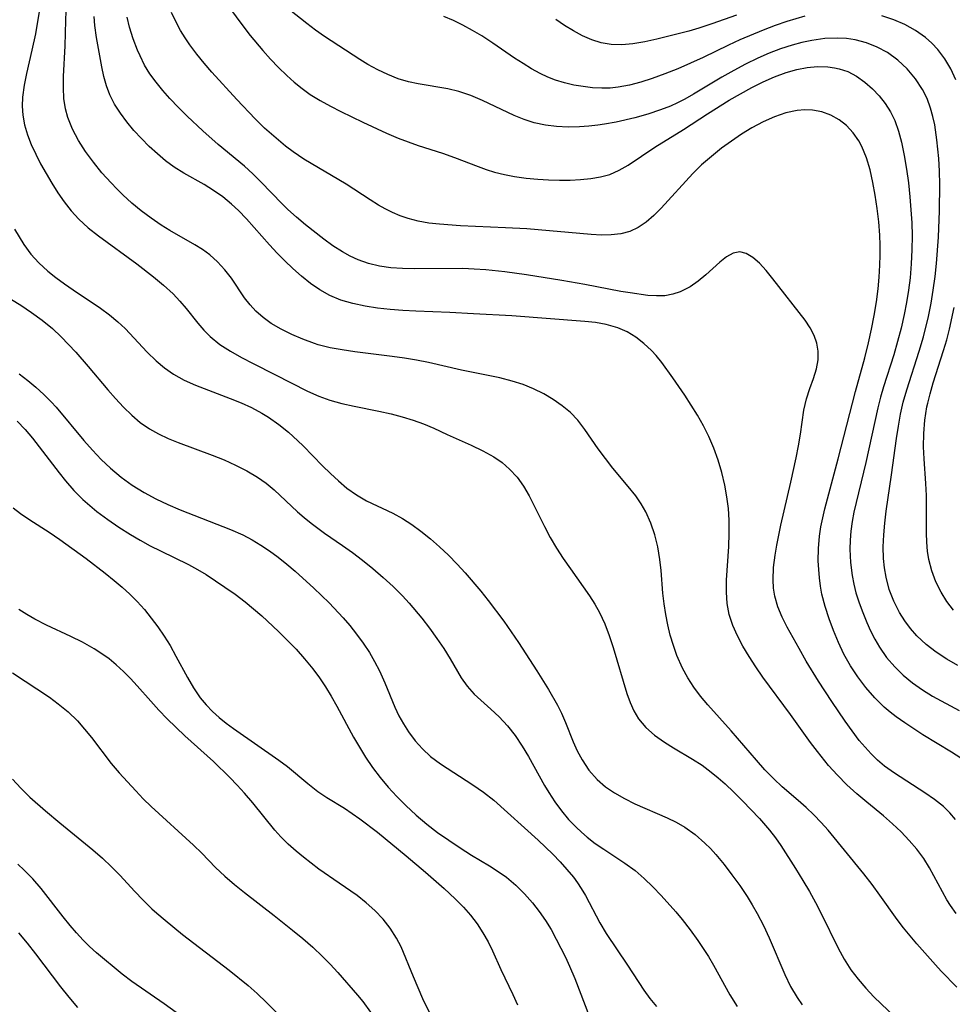
# Model space of a CAD drawing. Extents: x 2069181 to 2073220, y 3163051 to 3166503.
# Drawn here: x 2070602 to 2070734, y 3164035 to 3164174 of the extents above; entities that cross this region are included whole.
import ezdxf

# ---------------------------------------------------------------- set-up
doc = ezdxf.new("R2010")
doc.units = 0

msp = doc.modelspace()

# ---------------------------------------------------------------- linework, layer by layer
at = {"layer": 'Unknown_Line_Type', "color": 0}
for points in [[(2070605.16, 3164177.58, 2340), (2070604.16, 3164171.58, 2340), (2070603.68, 3164169.28, 2340), (2070602.91, 3164166, 2340), (2070602.57, 3164164.32, 2340), (2070602.35, 3164162.65, 2340), (2070602.31, 3164161.36, 2340), (2070602.4, 3164160.08, 2340), (2070602.64, 3164158.74, 2340), (2070603.05, 3164157.34, 2340), (2070603.58, 3164155.96, 2340), (2070604.21, 3164154.6, 2340), (2070604.9, 3164153.25, 2340), (2070605.66, 3164151.86, 2340), (2070606.48, 3164150.49, 2340), (2070607.34, 3164149.16, 2340), (2070608.24, 3164147.86, 2340), (2070609.23, 3164146.6, 2340), (2070610.3, 3164145.42, 2340), (2070611.62, 3164144.2, 2340), (2070613.05, 3164143.07, 2340), (2070618.46, 3164139.13, 2340), (2070620.82, 3164137.3, 2340), (2070622.26, 3164136.12, 2340), (2070623.61, 3164134.88, 2340), (2070624.55, 3164133.87, 2340), (2070625.43, 3164132.83, 2340), (2070627.1, 3164130.75, 2340), (2070627.94, 3164129.76, 2340), (2070628.85, 3164128.85, 2340), (2070630.2, 3164127.75, 2340), (2070631.68, 3164126.78, 2340), (2070633.25, 3164125.89, 2340), (2070634.88, 3164125.05, 2340), (2070637.97, 3164123.52, 2340), (2070642.56, 3164121.17, 2340), (2070644.17, 3164120.45, 2340), (2070645.73, 3164119.88, 2340), (2070647.41, 3164119.4, 2340), (2070649.14, 3164119.01, 2340), (2070652.62, 3164118.32, 2340), (2070654.36, 3164117.94, 2340), (2070655.92, 3164117.54, 2340), (2070657.46, 3164117.06, 2340), (2070658.94, 3164116.52, 2340), (2070660.37, 3164115.91, 2340), (2070662.29, 3164115.02, 2340), (2070665.65, 3164113.52, 2340), (2070667.29, 3164112.74, 2340), (2070668.86, 3164111.86, 2340), (2070670.02, 3164111.06, 2340), (2070671.09, 3164110.15, 2340), (2070672.15, 3164109, 2340), (2070673.07, 3164107.73, 2340), (2070673.86, 3164106.38, 2340), (2070675.99, 3164102.04, 2340), (2070676.82, 3164100.51, 2340), (2070677.71, 3164099, 2340), (2070678.66, 3164097.51, 2340), (2070679.66, 3164096.06, 2340), (2070682.36, 3164092.26, 2340), (2070683.1, 3164091.1, 2340), (2070683.77, 3164089.9, 2340), (2070684.51, 3164088.3, 2340), (2070685.15, 3164086.65, 2340), (2070685.71, 3164084.96, 2340), (2070687.65, 3164078.49, 2340), (2070688.09, 3164077.22, 2340), (2070688.61, 3164076.03, 2340), (2070689.26, 3164074.92, 2340), (2070690.3, 3164073.68, 2340), (2070691.54, 3164072.59, 2340), (2070692.93, 3164071.6, 2340), (2070694.22, 3164070.8, 2340), (2070696.89, 3164069.23, 2340), (2070698.24, 3164068.35, 2340), (2070699.55, 3164067.4, 2340), (2070700.53, 3164066.6, 2340), (2070701.49, 3164065.75, 2340), (2070702.74, 3164064.57, 2340), (2070703.97, 3164063.34, 2340), (2070706.34, 3164060.82, 2340), (2070707.77, 3164059.18, 2340), (2070708.59, 3164058.12, 2340), (2070709.36, 3164057.02, 2340), (2070711.44, 3164053.77, 2340), (2070712.49, 3164052.07, 2340), (2070713.39, 3164050.55, 2340), (2070714.24, 3164049, 2340), (2070715.06, 3164047.43, 2340), (2070717.45, 3164042.55, 2340), (2070718.31, 3164040.99, 2340), (2070719.25, 3164039.5, 2340), (2070720.26, 3164038.16, 2340), (2070721.35, 3164036.9, 2340), (2070722.5, 3164035.69, 2340), (2070725.48, 3164032.8, 2340)], [(2070734.21, 3164037.05, 2338), (2070731.99, 3164039.31, 2338), (2070731.17, 3164040.2, 2338), (2070728.58, 3164043.16, 2338), (2070726.69, 3164045.41, 2338), (2070725.79, 3164046.58, 2338), (2070723.36, 3164050.01, 2338), (2070722.25, 3164051.53, 2338), (2070721.1, 3164053.03, 2338), (2070716.03, 3164059.17, 2338), (2070715.08, 3164060.26, 2338), (2070714.03, 3164061.36, 2338), (2070712.94, 3164062.4, 2338), (2070711.82, 3164063.39, 2338), (2070709.55, 3164065.32, 2338), (2070708.37, 3164066.43, 2338), (2070707.13, 3164067.71, 2338), (2070705.92, 3164069.05, 2338), (2070702.37, 3164073.19, 2338), (2070699.05, 3164076.89, 2338), (2070698.04, 3164078.09, 2338), (2070697.11, 3164079.35, 2338), (2070696.26, 3164080.67, 2338), (2070695.51, 3164082.04, 2338), (2070694.71, 3164083.82, 2338), (2070694.2, 3164085.24, 2338), (2070693.76, 3164086.69, 2338), (2070693.41, 3164088.16, 2338), (2070693.12, 3164089.64, 2338), (2070692.89, 3164091.14, 2338), (2070692.72, 3164092.64, 2338), (2070692.48, 3164095.83, 2338), (2070692.31, 3164097.41, 2338), (2070692.02, 3164099.17, 2338), (2070691.59, 3164100.88, 2338), (2070691.03, 3164102.54, 2338), (2070690.31, 3164104.12, 2338), (2070689.64, 3164105.26, 2338), (2070688.89, 3164106.36, 2338), (2070687.84, 3164107.69, 2338), (2070685.64, 3164110.3, 2338), (2070684.6, 3164111.65, 2338), (2070683.6, 3164113.01, 2338), (2070681.72, 3164115.76, 2338), (2070680.72, 3164117.06, 2338), (2070679.68, 3164118.13, 2338), (2070678.51, 3164119.1, 2338), (2070677.25, 3164119.98, 2338), (2070675.9, 3164120.76, 2338), (2070674.47, 3164121.46, 2338), (2070672.98, 3164122.07, 2338), (2070671.44, 3164122.57, 2338), (2070669.69, 3164123.02, 2338), (2070664.31, 3164124.09, 2338), (2070659.65, 3164125.2, 2338), (2070657.95, 3164125.54, 2338), (2070656.23, 3164125.81, 2338), (2070654.5, 3164126.05, 2338), (2070649.23, 3164126.69, 2338), (2070647.47, 3164126.96, 2338), (2070645.74, 3164127.28, 2338), (2070644.05, 3164127.71, 2338), (2070643.53, 3164127.87, 2338), (2070641.91, 3164128.47, 2338), (2070640.36, 3164129.14, 2338), (2070638.86, 3164129.89, 2338), (2070637.44, 3164130.72, 2338), (2070636.31, 3164131.53, 2338), (2070635.28, 3164132.43, 2338), (2070634.45, 3164133.35, 2338), (2070633.69, 3164134.34, 2338), (2070631.82, 3164137.09, 2338), (2070630.9, 3164138.28, 2338), (2070629.88, 3164139.4, 2338), (2070628.76, 3164140.41, 2338), (2070627.75, 3164141.13, 2338), (2070626.68, 3164141.8, 2338), (2070623.12, 3164143.83, 2338), (2070621.9, 3164144.59, 2338), (2070620.48, 3164145.55, 2338), (2070619.1, 3164146.59, 2338), (2070617.76, 3164147.7, 2338), (2070616.48, 3164148.87, 2338), (2070615.64, 3164149.7, 2338), (2070614.84, 3164150.55, 2338), (2070613.55, 3164151.98, 2338), (2070612.34, 3164153.46, 2338), (2070611.22, 3164154.98, 2338), (2070610.24, 3164156.53, 2338), (2070609.41, 3164158.13, 2338), (2070608.76, 3164159.79, 2338), (2070608.43, 3164160.99, 2338), (2070608.19, 3164162.46, 2338), (2070608.11, 3164163.96, 2338), (2070608.14, 3164165.57, 2338), (2070608.37, 3164169.87, 2338), (2070608.46, 3164173.47, 2338), (2070608.52, 3164174.79, 2338)], [(2070631.05, 3164175.95, 2330), (2070633.29, 3164172.88, 2330), (2070634.49, 3164171.33, 2330), (2070636.26, 3164169.22, 2330), (2070637.35, 3164168.01, 2330), (2070638.47, 3164166.84, 2330), (2070639.63, 3164165.71, 2330), (2070640.69, 3164164.75, 2330), (2070641.8, 3164163.86, 2330), (2070642.96, 3164163.03, 2330), (2070644.35, 3164162.16, 2330), (2070645.79, 3164161.36, 2330), (2070647.26, 3164160.61, 2330), (2070650.39, 3164159.09, 2330), (2070653.69, 3164157.57, 2330), (2070655.36, 3164156.87, 2330), (2070656.78, 3164156.32, 2330), (2070658.2, 3164155.83, 2330), (2070661.63, 3164154.75, 2330), (2070663.31, 3164154.14, 2330), (2070666.63, 3164152.85, 2330), (2070667.79, 3164152.43, 2330), (2070668.97, 3164152.05, 2330), (2070670.38, 3164151.71, 2330), (2070671.8, 3164151.44, 2330), (2070673.42, 3164151.22, 2330), (2070675.05, 3164151.06, 2330), (2070676.58, 3164150.97, 2330), (2070678.11, 3164150.94, 2330), (2070679.62, 3164150.95, 2330), (2070681.1, 3164151.02, 2330), (2070682.53, 3164151.15, 2330), (2070683.91, 3164151.38, 2330), (2070685.24, 3164151.75, 2330), (2070686.55, 3164152.32, 2330), (2070687.82, 3164153.05, 2330), (2070691.58, 3164155.6, 2330), (2070695.62, 3164158.08, 2330), (2070699.03, 3164160.3, 2330), (2070702.09, 3164162.22, 2330), (2070703.66, 3164163.13, 2330), (2070705.25, 3164164, 2330), (2070706.85, 3164164.8, 2330), (2070708.47, 3164165.52, 2330), (2070710.1, 3164166.12, 2330), (2070711.6, 3164166.54, 2330), (2070713.08, 3164166.82, 2330), (2070714.56, 3164166.95, 2330), (2070716.01, 3164166.92, 2330), (2070716.95, 3164166.8, 2330), (2070717.59, 3164166.66, 2330), (2070718.81, 3164166.24, 2330), (2070720.06, 3164165.59, 2330), (2070721.22, 3164164.78, 2330), (2070722.3, 3164163.83, 2330), (2070723.24, 3164162.83, 2330), (2070724.09, 3164161.75, 2330), (2070724.83, 3164160.59, 2330), (2070725.45, 3164159.35, 2330), (2070725.99, 3164157.85, 2330), (2070726.4, 3164156.28, 2330), (2070726.79, 3164154.41, 2330), (2070727.11, 3164152.49, 2330), (2070727.37, 3164150.53, 2330), (2070727.58, 3164148.56, 2330), (2070727.73, 3164146.73, 2330), (2070727.83, 3164144.9, 2330), (2070727.88, 3164143.07, 2330), (2070727.86, 3164141.08, 2330), (2070727.77, 3164139.11, 2330), (2070727.6, 3164137.14, 2330), (2070727.38, 3164135.4, 2330), (2070727.11, 3164133.68, 2330), (2070726.78, 3164131.97, 2330), (2070726.34, 3164130.05, 2330), (2070725.85, 3164128.14, 2330), (2070725.3, 3164126.26, 2330), (2070723.86, 3164121.76, 2330), (2070723.42, 3164120.29, 2330), (2070723.04, 3164118.78, 2330), (2070721.36, 3164111.08, 2330), (2070719.68, 3164104.09, 2330), (2070719.44, 3164102.76, 2330), (2070719.26, 3164101.41, 2330), (2070719.16, 3164100.13, 2330), (2070719.12, 3164098.84, 2330), (2070719.19, 3164096.98, 2330), (2070719.41, 3164095.13, 2330), (2070719.65, 3164093.91, 2330), (2070719.97, 3164092.71, 2330), (2070720.41, 3164091.29, 2330), (2070720.93, 3164089.89, 2330), (2070721.49, 3164088.51, 2330), (2070722.03, 3164087.32, 2330), (2070722.62, 3164086.16, 2330), (2070723.27, 3164085.03, 2330), (2070724.29, 3164083.58, 2330), (2070725.44, 3164082.23, 2330), (2070726.65, 3164081.06, 2330), (2070727.96, 3164079.99, 2330), (2070729.34, 3164079.01, 2330), (2070730.78, 3164078.12, 2330), (2070734.55, 3164076.09, 2330)], [(2070734.35, 3164082.43, 2328), (2070732.77, 3164083.31, 2328), (2070731.27, 3164084.29, 2328), (2070729.87, 3164085.39, 2328), (2070728.58, 3164086.61, 2328), (2070727.67, 3164087.65, 2328), (2070726.85, 3164088.75, 2328), (2070726.12, 3164089.92, 2328), (2070725.32, 3164091.51, 2328), (2070724.67, 3164093.18, 2328), (2070724.21, 3164094.91, 2328), (2070723.99, 3164096.21, 2328), (2070723.86, 3164097.54, 2328), (2070723.83, 3164099.18, 2328), (2070723.88, 3164100.85, 2328), (2070724.02, 3164102.52, 2328), (2070724.21, 3164104.2, 2328), (2070724.97, 3164109.32, 2328), (2070725.68, 3164114.49, 2328), (2070725.95, 3164116.2, 2328), (2070726.26, 3164117.9, 2328), (2070726.64, 3164119.59, 2328), (2070727.13, 3164121.32, 2328), (2070728.91, 3164126.79, 2328), (2070729.51, 3164128.83, 2328), (2070730.2, 3164131.69, 2328), (2070730.57, 3164133.55, 2328), (2070730.88, 3164135.42, 2328), (2070731.14, 3164137.31, 2328), (2070731.34, 3164139.16, 2328), (2070731.61, 3164142.87, 2328), (2070731.76, 3164146.6, 2328), (2070731.79, 3164150.33, 2328), (2070731.74, 3164152.19, 2328), (2070731.64, 3164154, 2328), (2070731.39, 3164156.6, 2328), (2070731.09, 3164158.72, 2328), (2070730.84, 3164159.92, 2328), (2070730.51, 3164161.09, 2328), (2070730, 3164162.45, 2328), (2070729.35, 3164163.74, 2328), (2070728.35, 3164165.25, 2328), (2070727.18, 3164166.64, 2328), (2070725.86, 3164167.88, 2328), (2070724.4, 3164168.93, 2328), (2070722.97, 3164169.71, 2328), (2070721.45, 3164170.31, 2328), (2070719.87, 3164170.73, 2328), (2070718.63, 3164170.92, 2328), (2070717.37, 3164170.99, 2328), (2070715.56, 3164170.91, 2328), (2070713.73, 3164170.64, 2328), (2070712.34, 3164170.35, 2328), (2070710.95, 3164169.99, 2328), (2070709.32, 3164169.47, 2328), (2070707.7, 3164168.85, 2328), (2070706.1, 3164168.16, 2328), (2070704.39, 3164167.32, 2328), (2070702.71, 3164166.42, 2328), (2070701.06, 3164165.48, 2328), (2070697.03, 3164163.05, 2328), (2070695.81, 3164162.37, 2328), (2070694.8, 3164161.86, 2328), (2070693.77, 3164161.39, 2328), (2070692.4, 3164160.84, 2328), (2070690.58, 3164160.24, 2328), (2070688.74, 3164159.74, 2328), (2070686.11, 3164159.13, 2328), (2070684.49, 3164158.82, 2328), (2070683.56, 3164158.68, 2328), (2070682.26, 3164158.54, 2328), (2070680.96, 3164158.46, 2328), (2070679.34, 3164158.43, 2328), (2070677.72, 3164158.49, 2328), (2070676.13, 3164158.67, 2328), (2070674.57, 3164159, 2328), (2070673.13, 3164159.48, 2328), (2070671.72, 3164160.07, 2328), (2070667.28, 3164162.19, 2328), (2070665.61, 3164162.89, 2328), (2070663.91, 3164163.45, 2328), (2070662.39, 3164163.8, 2328), (2070658.17, 3164164.5, 2328), (2070656.84, 3164164.79, 2328), (2070655.36, 3164165.25, 2328), (2070653.91, 3164165.83, 2328), (2070652.49, 3164166.5, 2328), (2070651.1, 3164167.27, 2328), (2070649.96, 3164167.97, 2328), (2070644.97, 3164171.22, 2328), (2070643.71, 3164172.11, 2328), (2070642.47, 3164173.04, 2328), (2070640.04, 3164174.96, 2328)], [(2070734.12, 3164047.41, 2336), (2070733.31, 3164048.56, 2336), (2070732.8, 3164049.38, 2336), (2070730.34, 3164053.89, 2336), (2070729.53, 3164055.2, 2336), (2070728.57, 3164056.51, 2336), (2070727.49, 3164057.75, 2336), (2070726.33, 3164058.95, 2336), (2070725.11, 3164060.09, 2336), (2070723.84, 3164061.2, 2336), (2070721.5, 3164063.12, 2336), (2070720.08, 3164064.34, 2336), (2070718.7, 3164065.61, 2336), (2070717.37, 3164066.94, 2336), (2070716.1, 3164068.33, 2336), (2070714.53, 3164070.28, 2336), (2070713.56, 3164071.57, 2336), (2070710.71, 3164075.51, 2336), (2070706.81, 3164080.8, 2336), (2070705.83, 3164082.25, 2336), (2070704.89, 3164083.71, 2336), (2070704.02, 3164085.18, 2336), (2070703.24, 3164086.63, 2336), (2070702.58, 3164088.1, 2336), (2070702.09, 3164089.61, 2336), (2070701.81, 3164091.18, 2336), (2070701.7, 3164092.8, 2336), (2070701.71, 3164094.46, 2336), (2070702.02, 3164099.21, 2336), (2070702.09, 3164101.07, 2336), (2070702.08, 3164102.94, 2336), (2070701.97, 3164104.6, 2336), (2070701.76, 3164106.25, 2336), (2070701.46, 3164107.9, 2336), (2070701.04, 3164109.66, 2336), (2070700.53, 3164111.4, 2336), (2070699.93, 3164113.1, 2336), (2070699.22, 3164114.77, 2336), (2070698.45, 3164116.27, 2336), (2070697.61, 3164117.74, 2336), (2070695.8, 3164120.6, 2336), (2070694.14, 3164123.03, 2336), (2070692.56, 3164125.21, 2336), (2070691.78, 3164126.16, 2336), (2070691.11, 3164126.89, 2336), (2070690.04, 3164127.89, 2336), (2070688.88, 3164128.77, 2336), (2070687.66, 3164129.51, 2336), (2070686.36, 3164130.1, 2336), (2070684.73, 3164130.57, 2336), (2070683.23, 3164130.82, 2336), (2070681.68, 3164130.97, 2336), (2070671.39, 3164131.79, 2336), (2070665.97, 3164132.05, 2336), (2070662.67, 3164132.25, 2336), (2070657.84, 3164132.44, 2336), (2070656.03, 3164132.53, 2336), (2070654.23, 3164132.68, 2336), (2070652.44, 3164132.87, 2336), (2070650.68, 3164133.15, 2336), (2070648.95, 3164133.51, 2336), (2070647.29, 3164134, 2336), (2070645.7, 3164134.65, 2336), (2070644.31, 3164135.43, 2336), (2070642.98, 3164136.35, 2336), (2070641.71, 3164137.37, 2336), (2070640.48, 3164138.47, 2336), (2070639.38, 3164139.53, 2336), (2070638.3, 3164140.62, 2336), (2070637.2, 3164141.82, 2336), (2070633.96, 3164145.48, 2336), (2070632.84, 3164146.64, 2336), (2070631.85, 3164147.56, 2336), (2070630.61, 3164148.56, 2336), (2070629.32, 3164149.47, 2336), (2070627.98, 3164150.3, 2336), (2070625.12, 3164151.9, 2336), (2070623.74, 3164152.76, 2336), (2070622.54, 3164153.66, 2336), (2070621.38, 3164154.63, 2336), (2070620.23, 3164155.69, 2336), (2070619.12, 3164156.8, 2336), (2070618.06, 3164157.96, 2336), (2070617.06, 3164159.14, 2336), (2070616.15, 3164160.37, 2336), (2070615.34, 3164161.65, 2336), (2070614.66, 3164162.98, 2336), (2070614.19, 3164164.25, 2336), (2070613.83, 3164165.56, 2336), (2070613.54, 3164166.9, 2336), (2070612.79, 3164171.08, 2336), (2070612.55, 3164172.76, 2336), (2070612.45, 3164174.03, 2336)], [(2070734, 3164060.69, 2334), (2070733.2, 3164061.64, 2334), (2070732.3, 3164062.52, 2334), (2070731.04, 3164063.54, 2334), (2070729.68, 3164064.48, 2334), (2070725.39, 3164067.23, 2334), (2070724.01, 3164068.24, 2334), (2070723.03, 3164069.06, 2334), (2070722.11, 3164069.95, 2334), (2070721.25, 3164070.89, 2334), (2070720.43, 3164071.87, 2334), (2070719.42, 3164073.19, 2334), (2070718.44, 3164074.56, 2334), (2070716.54, 3164077.37, 2334), (2070714.7, 3164080.2, 2334), (2070712.94, 3164083.05, 2334), (2070711.93, 3164084.82, 2334), (2070710.25, 3164087.83, 2334), (2070709.53, 3164089.26, 2334), (2070708.93, 3164090.72, 2334), (2070708.51, 3164092.2, 2334), (2070708.33, 3164093.35, 2334), (2070708.27, 3164094.51, 2334), (2070708.35, 3164096.24, 2334), (2070708.56, 3164098, 2334), (2070708.79, 3164099.41, 2334), (2070709.35, 3164102.26, 2334), (2070710.77, 3164108.31, 2334), (2070711.52, 3164111.74, 2334), (2070711.85, 3164113.43, 2334), (2070712.13, 3164115.08, 2334), (2070712.63, 3164118.49, 2334), (2070712.98, 3164120.07, 2334), (2070713.46, 3164121.52, 2334), (2070713.98, 3164122.92, 2334), (2070714.42, 3164124.32, 2334), (2070714.63, 3164125.56, 2334), (2070714.64, 3164126.81, 2334), (2070714.46, 3164127.93, 2334), (2070714.09, 3164129.02, 2334), (2070713.52, 3164130.11, 2334), (2070712.8, 3164131.18, 2334), (2070708.25, 3164137.02, 2334), (2070707.3, 3164138.17, 2334), (2070706.36, 3164139.19, 2334), (2070705.42, 3164140.03, 2334), (2070704.49, 3164140.6, 2334), (2070703.56, 3164140.82, 2334), (2070702.64, 3164140.62, 2334), (2070701.72, 3164140.1, 2334), (2070700.77, 3164139.35, 2334), (2070698.79, 3164137.55, 2334), (2070697.71, 3164136.65, 2334), (2070696.55, 3164135.85, 2334), (2070695.17, 3164135.18, 2334), (2070694.11, 3164134.83, 2334), (2070693.01, 3164134.62, 2334), (2070691.82, 3164134.58, 2334), (2070690.6, 3164134.66, 2334), (2070688.08, 3164135.01, 2334), (2070686.78, 3164135.23, 2334), (2070681.72, 3164136.2, 2334), (2070678.48, 3164136.78, 2334), (2070673.45, 3164137.59, 2334), (2070670.42, 3164138.01, 2334), (2070667.72, 3164138.28, 2334), (2070666.1, 3164138.38, 2334), (2070664.47, 3164138.44, 2334), (2070657.64, 3164138.4, 2334), (2070655.96, 3164138.45, 2334), (2070654.31, 3164138.57, 2334), (2070652.73, 3164138.8, 2334), (2070651.19, 3164139.16, 2334), (2070649.71, 3164139.67, 2334), (2070648.58, 3164140.19, 2334), (2070647.49, 3164140.81, 2334), (2070646.16, 3164141.68, 2334), (2070644.86, 3164142.62, 2334), (2070642.29, 3164144.64, 2334), (2070641.03, 3164145.69, 2334), (2070639.81, 3164146.79, 2334), (2070638.97, 3164147.61, 2334), (2070635.98, 3164150.7, 2334), (2070634.87, 3164151.81, 2334), (2070633.68, 3164152.88, 2334), (2070629.97, 3164155.98, 2334), (2070627.79, 3164157.87, 2334), (2070625.59, 3164159.94, 2334), (2070624.34, 3164161.18, 2334), (2070623.13, 3164162.44, 2334), (2070622.13, 3164163.58, 2334), (2070621.19, 3164164.74, 2334), (2070620.33, 3164165.93, 2334), (2070619.58, 3164167.18, 2334), (2070618.93, 3164168.47, 2334), (2070618.58, 3164169.28, 2334), (2070617.96, 3164170.87, 2334), (2070617.44, 3164172.51, 2334), (2070617.09, 3164173.95, 2334)], [(2070734.78, 3164069.33, 2332), (2070733.47, 3164070.2, 2332), (2070729.42, 3164072.66, 2332), (2070726.87, 3164074.33, 2332), (2070725.65, 3164075.18, 2332), (2070724.79, 3164075.85, 2332), (2070723.95, 3164076.57, 2332), (2070722.62, 3164077.89, 2332), (2070721.38, 3164079.31, 2332), (2070720.24, 3164080.82, 2332), (2070719.2, 3164082.4, 2332), (2070718.27, 3164084.04, 2332), (2070717.48, 3164085.68, 2332), (2070716.8, 3164087.35, 2332), (2070716.18, 3164089.04, 2332), (2070715.61, 3164090.76, 2332), (2070715.16, 3164092.5, 2332), (2070714.97, 3164093.64, 2332), (2070714.82, 3164094.8, 2332), (2070714.71, 3164095.99, 2332), (2070714.65, 3164097.19, 2332), (2070714.67, 3164098.94, 2332), (2070714.82, 3164100.7, 2332), (2070715.02, 3164101.99, 2332), (2070715.28, 3164103.28, 2332), (2070715.58, 3164104.56, 2332), (2070717.45, 3164111.59, 2332), (2070719.9, 3164121.08, 2332), (2070721.2, 3164125.85, 2332), (2070721.72, 3164127.96, 2332), (2070722.16, 3164129.89, 2332), (2070722.55, 3164131.82, 2332), (2070722.87, 3164133.76, 2332), (2070723.09, 3164135.58, 2332), (2070723.25, 3164137.25, 2332), (2070723.36, 3164138.93, 2332), (2070723.4, 3164140.35, 2332), (2070723.38, 3164141.76, 2332), (2070723.32, 3164143.18, 2332), (2070723.18, 3164145.06, 2332), (2070722.97, 3164146.94, 2332), (2070722.7, 3164148.79, 2332), (2070722.37, 3164150.62, 2332), (2070721.95, 3164152.38, 2332), (2070721.44, 3164154.08, 2332), (2070720.8, 3164155.66, 2332), (2070720.35, 3164156.5, 2332), (2070719.57, 3164157.63, 2332), (2070718.65, 3164158.62, 2332), (2070717.6, 3164159.45, 2332), (2070716.42, 3164160.1, 2332), (2070715.16, 3164160.55, 2332), (2070713.83, 3164160.8, 2332), (2070712.76, 3164160.85, 2332), (2070711.67, 3164160.76, 2332), (2070710.07, 3164160.42, 2332), (2070708.46, 3164159.87, 2332), (2070706.87, 3164159.15, 2332), (2070705.29, 3164158.31, 2332), (2070703.83, 3164157.42, 2332), (2070702.39, 3164156.45, 2332), (2070700.99, 3164155.43, 2332), (2070699.56, 3164154.28, 2332), (2070698.19, 3164153.07, 2332), (2070696.96, 3164151.85, 2332), (2070692.48, 3164146.96, 2332), (2070691.43, 3164145.93, 2332), (2070690.35, 3164145.01, 2332), (2070689.23, 3164144.24, 2332), (2070688.04, 3164143.67, 2332), (2070686.77, 3164143.34, 2332), (2070685.43, 3164143.2, 2332), (2070684.05, 3164143.18, 2332), (2070682.62, 3164143.25, 2332), (2070673.53, 3164144.04, 2332), (2070670.49, 3164144.22, 2332), (2070664.14, 3164144.5, 2332), (2070661.19, 3164144.71, 2332), (2070659.68, 3164144.88, 2332), (2070658.2, 3164145.14, 2332), (2070656.76, 3164145.5, 2332), (2070655.64, 3164145.9, 2332), (2070654.54, 3164146.37, 2332), (2070653.54, 3164146.88, 2332), (2070652.56, 3164147.42, 2332), (2070651.41, 3164148.13, 2332), (2070648, 3164150.34, 2332), (2070642.04, 3164153.89, 2332), (2070640.52, 3164154.92, 2332), (2070639.47, 3164155.72, 2332), (2070637.47, 3164157.4, 2332), (2070636.51, 3164158.27, 2332), (2070635.17, 3164159.58, 2332), (2070632.59, 3164162.33, 2332), (2070629.07, 3164166.19, 2332), (2070627.99, 3164167.44, 2332), (2070626.94, 3164168.71, 2332), (2070625.96, 3164170.02, 2332), (2070625.29, 3164171.03, 2332), (2070624.66, 3164172.07, 2332), (2070623.97, 3164173.32, 2332), (2070623.35, 3164174.6, 2332)], [(2070712.74, 3164174.05, 2326), (2070710.22, 3164173.31, 2326), (2070708.55, 3164172.74, 2326), (2070706.89, 3164172.11, 2326), (2070703.6, 3164170.73, 2326), (2070701.98, 3164169.99, 2326), (2070698.4, 3164168.25, 2326), (2070696.61, 3164167.43, 2326), (2070694.81, 3164166.65, 2326), (2070693, 3164165.93, 2326), (2070691.19, 3164165.27, 2326), (2070689.6, 3164164.76, 2326), (2070688.02, 3164164.34, 2326), (2070686.43, 3164164.04, 2326), (2070685.26, 3164163.92, 2326), (2070684.09, 3164163.9, 2326), (2070682.78, 3164163.97, 2326), (2070681.47, 3164164.13, 2326), (2070680.15, 3164164.35, 2326), (2070678.85, 3164164.65, 2326), (2070677.56, 3164165.04, 2326), (2070676.48, 3164165.47, 2326), (2070675.42, 3164165.98, 2326), (2070674.19, 3164166.65, 2326), (2070672.98, 3164167.38, 2326), (2070671.79, 3164168.15, 2326), (2070668.72, 3164170.27, 2326), (2070667.16, 3164171.28, 2326), (2070665.84, 3164172.06, 2326), (2070664.5, 3164172.78, 2326), (2070663.15, 3164173.44, 2326), (2070661.79, 3164174.04, 2326)], [(2070703.12, 3164174.23, 2324), (2070699.62, 3164172.97, 2324), (2070697.81, 3164172.39, 2324), (2070696.39, 3164171.97, 2324), (2070693.57, 3164171.23, 2324), (2070691.85, 3164170.82, 2324), (2070690.15, 3164170.46, 2324), (2070688.48, 3164170.18, 2324), (2070686.94, 3164170.05, 2324), (2070685.43, 3164170.09, 2324), (2070684.03, 3164170.33, 2324), (2070682.67, 3164170.75, 2324), (2070681.37, 3164171.31, 2324), (2070680.09, 3164171.99, 2324), (2070678.84, 3164172.75, 2324), (2070677.59, 3164173.58, 2324)], [(2070734.06, 3164165.11, 2326), (2070733.34, 3164166.62, 2326), (2070732.49, 3164168.06, 2326), (2070731.5, 3164169.38, 2326), (2070730.67, 3164170.26, 2326), (2070729.77, 3164171.07, 2326), (2070728.38, 3164172.05, 2326), (2070726.88, 3164172.88, 2326), (2070725.29, 3164173.57, 2326), (2070723.64, 3164174.13, 2326)], [(2070601.22, 3164144, 2342), (2070602.53, 3164141.87, 2342), (2070603.51, 3164140.5, 2342), (2070604.65, 3164139.25, 2342), (2070605.92, 3164138.09, 2342), (2070607.06, 3164137.17, 2342), (2070608.25, 3164136.3, 2342), (2070609.47, 3164135.46, 2342), (2070613.37, 3164132.85, 2342), (2070614.62, 3164131.93, 2342), (2070615.81, 3164130.95, 2342), (2070616.82, 3164129.99, 2342), (2070619.95, 3164126.66, 2342), (2070621.2, 3164125.44, 2342), (2070622.38, 3164124.44, 2342), (2070623.64, 3164123.55, 2342), (2070625.17, 3164122.71, 2342), (2070626.78, 3164121.99, 2342), (2070631.67, 3164120.13, 2342), (2070633.18, 3164119.5, 2342), (2070634.66, 3164118.82, 2342), (2070636.1, 3164118.06, 2342), (2070637.05, 3164117.48, 2342), (2070638.51, 3164116.46, 2342), (2070639.89, 3164115.35, 2342), (2070641.21, 3164114.16, 2342), (2070641.97, 3164113.42, 2342), (2070644.68, 3164110.63, 2342), (2070645.79, 3164109.55, 2342), (2070646.93, 3164108.48, 2342), (2070648.1, 3164107.48, 2342), (2070649.47, 3164106.5, 2342), (2070650.9, 3164105.66, 2342), (2070654.61, 3164103.92, 2342), (2070655.96, 3164103.17, 2342), (2070657.27, 3164102.33, 2342), (2070658.56, 3164101.4, 2342), (2070659.9, 3164100.33, 2342), (2070661.2, 3164099.18, 2342), (2070662.46, 3164097.98, 2342), (2070663.7, 3164096.72, 2342), (2070664.83, 3164095.49, 2342), (2070667.01, 3164092.92, 2342), (2070668.06, 3164091.6, 2342), (2070670.26, 3164088.67, 2342), (2070672.35, 3164085.69, 2342), (2070674.95, 3164081.7, 2342), (2070676.58, 3164079.05, 2342), (2070677.85, 3164076.84, 2342), (2070678.41, 3164075.72, 2342), (2070678.99, 3164074.38, 2342), (2070680.06, 3164071.68, 2342), (2070680.64, 3164070.37, 2342), (2070681.31, 3164069.11, 2342), (2070682.28, 3164067.66, 2342), (2070683.43, 3164066.34, 2342), (2070684.6, 3164065.33, 2342), (2070685.89, 3164064.44, 2342), (2070687.28, 3164063.65, 2342), (2070688.76, 3164062.93, 2342), (2070693.34, 3164060.93, 2342), (2070694.59, 3164060.31, 2342), (2070695.8, 3164059.62, 2342), (2070697.29, 3164058.57, 2342), (2070698.66, 3164057.38, 2342), (2070699.43, 3164056.59, 2342), (2070700.18, 3164055.76, 2342), (2070701.35, 3164054.35, 2342), (2070702.47, 3164052.88, 2342), (2070703.56, 3164051.37, 2342), (2070704.6, 3164049.82, 2342), (2070705.34, 3164048.65, 2342), (2070706.04, 3164047.45, 2342), (2070706.91, 3164045.75, 2342), (2070707.7, 3164044.02, 2342), (2070709.94, 3164038.8, 2342), (2070710.75, 3164037.14, 2342), (2070711.65, 3164035.57, 2342), (2070712.36, 3164034.54, 2342)], [(2070599.47, 3164134.9, 2344), (2070602.09, 3164133.29, 2344), (2070603.63, 3164132.25, 2344), (2070605.13, 3164131.15, 2344), (2070606.56, 3164129.97, 2344), (2070607.8, 3164128.81, 2344), (2070609.88, 3164126.64, 2344), (2070611.63, 3164124.64, 2344), (2070614.4, 3164121.32, 2344), (2070615.48, 3164120.09, 2344), (2070616.6, 3164118.9, 2344), (2070617.75, 3164117.77, 2344), (2070618.96, 3164116.74, 2344), (2070620.25, 3164115.83, 2344), (2070621.55, 3164115.11, 2344), (2070622.9, 3164114.48, 2344), (2070624.31, 3164113.92, 2344), (2070629.11, 3164112.12, 2344), (2070630.78, 3164111.44, 2344), (2070632.41, 3164110.72, 2344), (2070634, 3164109.92, 2344), (2070635.51, 3164109.01, 2344), (2070636.72, 3164108.15, 2344), (2070637.86, 3164107.2, 2344), (2070641.14, 3164104.14, 2344), (2070642.1, 3164103.31, 2344), (2070643.09, 3164102.51, 2344), (2070644.98, 3164101.13, 2344), (2070647.52, 3164099.39, 2344), (2070648.93, 3164098.37, 2344), (2070650.32, 3164097.29, 2344), (2070651.8, 3164096.1, 2344), (2070653.24, 3164094.86, 2344), (2070654.64, 3164093.58, 2344), (2070655.98, 3164092.24, 2344), (2070656.92, 3164091.22, 2344), (2070658.7, 3164089.1, 2344), (2070659.79, 3164087.68, 2344), (2070660.83, 3164086.25, 2344), (2070661.8, 3164084.82, 2344), (2070662.68, 3164083.38, 2344), (2070664.23, 3164080.71, 2344), (2070665.08, 3164079.5, 2344), (2070666.1, 3164078.37, 2344), (2070668.44, 3164076.29, 2344), (2070669.61, 3164075.19, 2344), (2070670.78, 3164073.92, 2344), (2070671.86, 3164072.54, 2344), (2070672.87, 3164071.06, 2344), (2070673.76, 3164069.58, 2344), (2070676.01, 3164065.5, 2344), (2070676.6, 3164064.5, 2344), (2070677.46, 3164063.18, 2344), (2070678.39, 3164061.91, 2344), (2070679.4, 3164060.72, 2344), (2070680.48, 3164059.61, 2344), (2070681.24, 3164058.9, 2344), (2070682.03, 3164058.22, 2344), (2070683.18, 3164057.33, 2344), (2070684.37, 3164056.49, 2344), (2070687.37, 3164054.53, 2344), (2070688.81, 3164053.48, 2344), (2070690.08, 3164052.39, 2344), (2070691.29, 3164051.21, 2344), (2070692.46, 3164049.96, 2344), (2070694.53, 3164047.65, 2344), (2070695.43, 3164046.59, 2344), (2070696.57, 3164045.14, 2344), (2070697.66, 3164043.64, 2344), (2070699.15, 3164041.35, 2344), (2070699.87, 3164040.14, 2344), (2070702.19, 3164035.97, 2344), (2070703.18, 3164034.3, 2344)], [(2070733.74, 3164090.25, 2326), (2070732.8, 3164091.47, 2326), (2070731.97, 3164092.78, 2326), (2070731.25, 3164094.24, 2326), (2070730.68, 3164095.78, 2326), (2070730.27, 3164097.37, 2326), (2070730.07, 3164098.59, 2326), (2070729.96, 3164099.84, 2326), (2070729.91, 3164101.09, 2326), (2070729.94, 3164106.41, 2326), (2070729.85, 3164108.13, 2326), (2070729.59, 3164111.58, 2326), (2070729.51, 3164113.31, 2326), (2070729.54, 3164115.19, 2326), (2070729.69, 3164117.06, 2326), (2070729.98, 3164118.93, 2326), (2070730.09, 3164119.45, 2326), (2070730.42, 3164120.79, 2326), (2070730.87, 3164122.32, 2326), (2070732.34, 3164126.9, 2326), (2070732.77, 3164128.39, 2326), (2070733.16, 3164129.9, 2326), (2070733.83, 3164132.94, 2326)], [(2070601.87, 3164123.59, 2346), (2070603.09, 3164122.65, 2346), (2070604.24, 3164121.69, 2346), (2070605.34, 3164120.68, 2346), (2070606.4, 3164119.62, 2346), (2070607.07, 3164118.89, 2346), (2070611.02, 3164114.19, 2346), (2070612.22, 3164112.82, 2346), (2070613.46, 3164111.51, 2346), (2070614.76, 3164110.27, 2346), (2070616.26, 3164109.02, 2346), (2070617.84, 3164107.89, 2346), (2070619.49, 3164106.86, 2346), (2070621.15, 3164105.97, 2346), (2070622.86, 3164105.16, 2346), (2070624.6, 3164104.41, 2346), (2070631.71, 3164101.63, 2346), (2070633.44, 3164100.85, 2346), (2070634.74, 3164100.16, 2346), (2070635.99, 3164099.42, 2346), (2070637.21, 3164098.6, 2346), (2070638.44, 3164097.7, 2346), (2070639.63, 3164096.74, 2346), (2070640.8, 3164095.75, 2346), (2070643.45, 3164093.36, 2346), (2070645.6, 3164091.27, 2346), (2070647.6, 3164089.15, 2346), (2070648.52, 3164088.09, 2346), (2070649.5, 3164086.85, 2346), (2070650.42, 3164085.57, 2346), (2070651.29, 3164084.26, 2346), (2070652.04, 3164082.99, 2346), (2070652.72, 3164081.69, 2346), (2070653.48, 3164079.99, 2346), (2070654.89, 3164076.55, 2346), (2070655.47, 3164075.34, 2346), (2070656.11, 3164074.18, 2346), (2070656.82, 3164073.06, 2346), (2070657.75, 3164071.81, 2346), (2070658.78, 3164070.66, 2346), (2070659.91, 3164069.61, 2346), (2070661.32, 3164068.54, 2346), (2070665.88, 3164065.6, 2346), (2070667.39, 3164064.54, 2346), (2070668.84, 3164063.42, 2346), (2070675.12, 3164057.79, 2346), (2070677.19, 3164055.79, 2346), (2070678.2, 3164054.73, 2346), (2070679.18, 3164053.65, 2346), (2070680.09, 3164052.54, 2346), (2070680.66, 3164051.77, 2346), (2070681.19, 3164050.98, 2346), (2070681.79, 3164049.97, 2346), (2070683.8, 3164046.1, 2346), (2070684.71, 3164044.6, 2346), (2070687.72, 3164040.16, 2346), (2070690.03, 3164036.62, 2346), (2070690.89, 3164035.44, 2346), (2070691.8, 3164034.3, 2346)], [(2070601.6, 3164116.92, 2348), (2070602.72, 3164115.76, 2348), (2070603.77, 3164114.51, 2348), (2070607.5, 3164109.6, 2348), (2070608.4, 3164108.48, 2348), (2070609.58, 3164107.14, 2348), (2070610.84, 3164105.87, 2348), (2070611.83, 3164105, 2348), (2070612.85, 3164104.17, 2348), (2070614.38, 3164103.02, 2348), (2070615.96, 3164101.94, 2348), (2070617.59, 3164100.91, 2348), (2070618.97, 3164100.1, 2348), (2070620.38, 3164099.33, 2348), (2070621.8, 3164098.6, 2348), (2070625.77, 3164096.69, 2348), (2070627.05, 3164095.99, 2348), (2070628.24, 3164095.27, 2348), (2070630.88, 3164093.51, 2348), (2070632.34, 3164092.49, 2348), (2070633.77, 3164091.41, 2348), (2070634.95, 3164090.45, 2348), (2070636.11, 3164089.45, 2348), (2070638.48, 3164087.24, 2348), (2070639.7, 3164086.03, 2348), (2070640.96, 3164084.72, 2348), (2070642.16, 3164083.37, 2348), (2070643.31, 3164081.97, 2348), (2070644.25, 3164080.71, 2348), (2070645.11, 3164079.4, 2348), (2070645.89, 3164078.1, 2348), (2070646.69, 3164076.67, 2348), (2070649.05, 3164072.33, 2348), (2070649.88, 3164070.9, 2348), (2070650.75, 3164069.5, 2348), (2070651.75, 3164068.04, 2348), (2070652.81, 3164066.64, 2348), (2070653.94, 3164065.28, 2348), (2070655.16, 3164063.93, 2348), (2070656.45, 3164062.65, 2348), (2070657.89, 3164061.32, 2348), (2070659.39, 3164060.06, 2348), (2070660.92, 3164058.88, 2348), (2070662.49, 3164057.76, 2348), (2070664.09, 3164056.69, 2348), (2070665.71, 3164055.68, 2348), (2070668.25, 3164054.16, 2348), (2070669.49, 3164053.38, 2348), (2070670.67, 3164052.54, 2348), (2070671.97, 3164051.43, 2348), (2070673.18, 3164050.22, 2348), (2070674.32, 3164048.92, 2348), (2070675.26, 3164047.71, 2348), (2070676.15, 3164046.46, 2348), (2070676.96, 3164045.15, 2348), (2070677.68, 3164043.82, 2348), (2070678.97, 3164041.25, 2348), (2070679.55, 3164040.01, 2348), (2070680.3, 3164038.26, 2348), (2070682.35, 3164032.85, 2348)], [(2070601.04, 3164104.66, 2350), (2070602.07, 3164103.86, 2350), (2070603.38, 3164102.97, 2350), (2070606.09, 3164101.27, 2350), (2070607.62, 3164100.22, 2350), (2070611.35, 3164097.52, 2350), (2070614, 3164095.48, 2350), (2070615.3, 3164094.43, 2350), (2070616.42, 3164093.48, 2350), (2070617.5, 3164092.5, 2350), (2070618.52, 3164091.47, 2350), (2070619.55, 3164090.33, 2350), (2070620.51, 3164089.13, 2350), (2070621.44, 3164087.88, 2350), (2070622.33, 3164086.58, 2350), (2070623.16, 3164085.26, 2350), (2070624, 3164083.76, 2350), (2070625.62, 3164080.74, 2350), (2070626.48, 3164079.28, 2350), (2070627.43, 3164077.89, 2350), (2070628.26, 3164076.89, 2350), (2070629.17, 3164075.95, 2350), (2070630.11, 3164075.1, 2350), (2070631.1, 3164074.29, 2350), (2070632.12, 3164073.52, 2350), (2070638.53, 3164069.08, 2350), (2070639.74, 3164068.17, 2350), (2070642.6, 3164065.79, 2350), (2070644.04, 3164064.67, 2350), (2070645.28, 3164063.82, 2350), (2070647.77, 3164062.28, 2350), (2070648.87, 3164061.55, 2350), (2070649.96, 3164060.78, 2350), (2070652.42, 3164058.9, 2350), (2070656.51, 3164055.56, 2350), (2070659.21, 3164053.26, 2350), (2070661.85, 3164050.94, 2350), (2070663.41, 3164049.49, 2350), (2070664.58, 3164048.32, 2350), (2070665.58, 3164047.18, 2350), (2070666.49, 3164045.98, 2350), (2070667.32, 3164044.72, 2350), (2070668.06, 3164043.41, 2350), (2070668.68, 3164042.14, 2350), (2070669.85, 3164039.54, 2350), (2070671.54, 3164036.02, 2350), (2070672.19, 3164034.54, 2350)], [(2070660.21, 3164032.59, 2352), (2070658.86, 3164035.38, 2352), (2070657.5, 3164038.51, 2352), (2070655.77, 3164042.71, 2352), (2070655.14, 3164043.97, 2352), (2070654.25, 3164045.35, 2352), (2070653.22, 3164046.64, 2352), (2070652.08, 3164047.84, 2352), (2070650.85, 3164048.94, 2352), (2070649.55, 3164049.95, 2352), (2070647.01, 3164051.69, 2352), (2070644.17, 3164053.71, 2352), (2070642.02, 3164055.36, 2352), (2070640.97, 3164056.22, 2352), (2070639.85, 3164057.2, 2352), (2070638.8, 3164058.23, 2352), (2070637.93, 3164059.21, 2352), (2070634.85, 3164063.03, 2352), (2070633.67, 3164064.41, 2352), (2070632.65, 3164065.52, 2352), (2070631.59, 3164066.62, 2352), (2070629.31, 3164068.86, 2352), (2070625.27, 3164072.5, 2352), (2070622.78, 3164074.9, 2352), (2070621.59, 3164076.13, 2352), (2070620.44, 3164077.4, 2352), (2070618.54, 3164079.58, 2352), (2070617.58, 3164080.61, 2352), (2070616.59, 3164081.6, 2352), (2070615.55, 3164082.54, 2352), (2070614.56, 3164083.35, 2352), (2070613.52, 3164084.1, 2352), (2070612.45, 3164084.8, 2352), (2070610.82, 3164085.71, 2352), (2070609.15, 3164086.53, 2352), (2070605.75, 3164088.13, 2352), (2070604.07, 3164088.98, 2352), (2070602.94, 3164089.64, 2352), (2070601.83, 3164090.35, 2352)], [(2070600.95, 3164081.39, 2354), (2070606.14, 3164077.94, 2354), (2070607.38, 3164077.04, 2354), (2070608.79, 3164075.87, 2354), (2070610.1, 3164074.6, 2354), (2070611.11, 3164073.45, 2354), (2070612.06, 3164072.26, 2354), (2070614.86, 3164068.59, 2354), (2070615.98, 3164067.28, 2354), (2070618.32, 3164064.72, 2354), (2070619.37, 3164063.63, 2354), (2070620.5, 3164062.52, 2354), (2070626.47, 3164057.07, 2354), (2070627.64, 3164055.93, 2354), (2070629.59, 3164053.9, 2354), (2070630.88, 3164052.7, 2354), (2070632.24, 3164051.53, 2354), (2070633.65, 3164050.39, 2354), (2070637.85, 3164047.14, 2354), (2070640.45, 3164045.09, 2354), (2070641.9, 3164043.89, 2354), (2070643.32, 3164042.66, 2354), (2070644.68, 3164041.38, 2354), (2070645.77, 3164040.26, 2354), (2070646.83, 3164039.11, 2354), (2070649.62, 3164035.89, 2354), (2070650.35, 3164035, 2354), (2070651.46, 3164033.5, 2354)], [(2070600.94, 3164066.38, 2356), (2070602.1, 3164065.1, 2356), (2070603.37, 3164063.87, 2356), (2070605.58, 3164061.93, 2356), (2070607.59, 3164060.24, 2356), (2070612.28, 3164056.43, 2356), (2070613.62, 3164055.26, 2356), (2070614.91, 3164054.04, 2356), (2070616.14, 3164052.79, 2356), (2070618.17, 3164050.58, 2356), (2070619.36, 3164049.32, 2356), (2070620.61, 3164048.1, 2356), (2070621.29, 3164047.49, 2356), (2070622.46, 3164046.47, 2356), (2070624.9, 3164044.49, 2356), (2070631.51, 3164039.43, 2356), (2070634.18, 3164037.28, 2356), (2070635.46, 3164036.14, 2356), (2070636.78, 3164034.88, 2356), (2070639.33, 3164032.31, 2356)], [(2070624.88, 3164032.87, 2358), (2070622.34, 3164034.69, 2358), (2070617.76, 3164037.85, 2358), (2070616.41, 3164038.89, 2358), (2070612.77, 3164041.89, 2358), (2070611.82, 3164042.75, 2358), (2070610.88, 3164043.68, 2358), (2070609.96, 3164044.68, 2358), (2070609.06, 3164045.74, 2358), (2070608.09, 3164046.95, 2358), (2070604.96, 3164050.98, 2358), (2070603.81, 3164052.32, 2358), (2070602.57, 3164053.57, 2358), (2070601.67, 3164054.37, 2358)], [(2070610.14, 3164034.16, 2360), (2070608.92, 3164035.6, 2360), (2070607.73, 3164037.09, 2360), (2070604.23, 3164041.75, 2360), (2070603.04, 3164043.26, 2360), (2070601.81, 3164044.7, 2360)]]:
    msp.add_polyline3d(points, dxfattribs=at)

doc.saveas('drawing.dxf')
